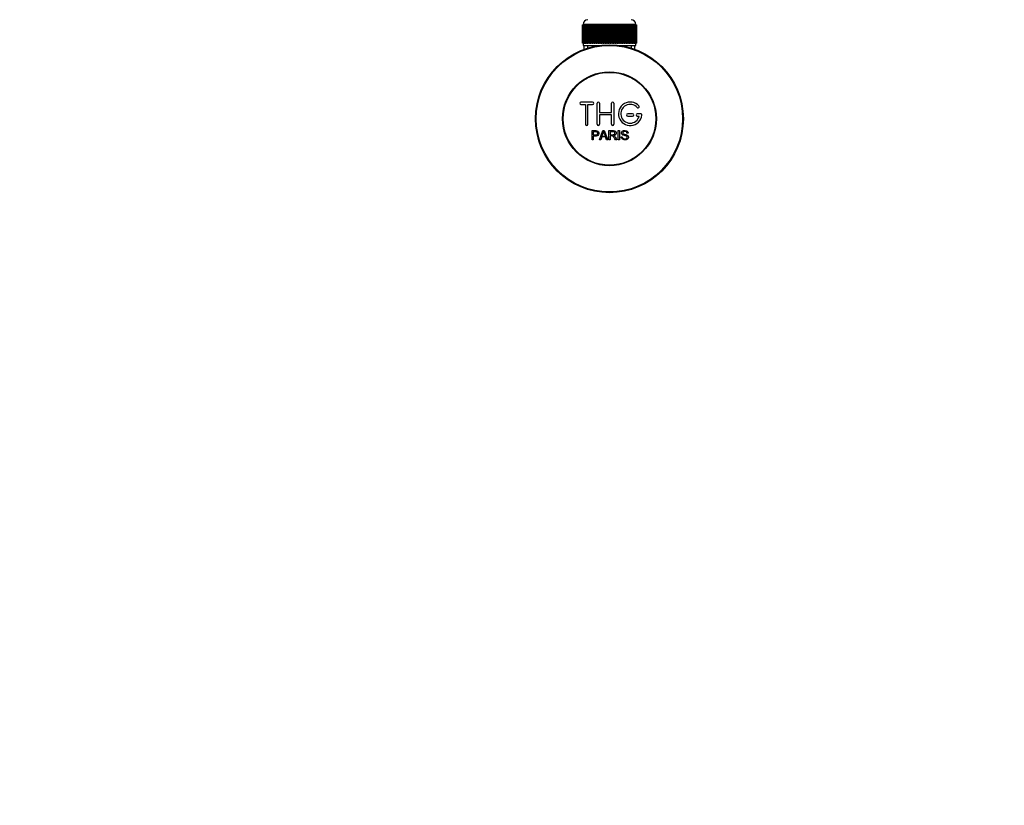
# Model space of a CAD drawing. Units: millimetres. Extents: x 0 to 1478, y 0 to 1758.
# Drawn here: x 420 to 839, y 0 to 335 of the extents above; entities that cross this region are included whole.
import ezdxf
from ezdxf import colors
from ezdxf.entities.mleader import LeaderData, LeaderLine
from ezdxf.math import Vec2, Vec3

# ---------------------------------------------------------------- set-up
doc = ezdxf.new("R2010")
doc.units = ezdxf.units.MM
doc.layers.add('DV3_Défaut', color=7, linetype='Continuous')
doc.layers.add('Défaut', color=7, linetype='Continuous')

# ---------------------------------------------------------------- blocks, each defined once
blk = doc.blocks.new('_DOT')
at = {"color": 0}
blk.add_line((0, 0), (-1, 0), dxfattribs=at)
at = {"color": 0, "const_width": 0.333}
blk.add_lwpolyline([(-0.1665, 0, 1), (0.1665, 0, 1)], format="xyb", close=True, dxfattribs=at)
blk = doc.blocks.new('SE2')
at = {"layer": 'DV3_Défaut', "color": 7, "linetype": 'Continuous'}
for p, q in [((659.38, 324.72), (659.38, 332.52)), ((659.38, 332.52), (659.4, 332.52)), ((659.38, 332.52), (659.38, 332.52)), ((659.38, 332.52), (659.38, 324.72)), ((659.4, 332.52), (659.45, 332.52)), ((659.4, 332.52), (659.4, 324.72)), ((659.45, 324.72), (659.45, 332.52)), ((659.45, 332.52), (659.51, 332.52)), ((659.51, 332.52), (659.61, 332.52)), ((659.51, 332.52), (659.51, 324.72)), ((659.61, 324.72), (659.61, 332.52)), ((659.61, 332.52), (659.72, 332.52)), ((682.13, 332.72), (659.63, 332.72)), ((659.63, 332.72), (659.63, 332.52)), ((659.72, 332.52), (659.87, 332.52)), ((659.72, 332.52), (659.72, 324.72)), ((659.87, 324.72), (659.87, 332.52)), ((659.87, 332.52), (660.01, 332.52)), ((660.01, 332.52), (660.21, 332.52)), ((660.01, 332.52), (660.01, 324.72)), ((660.21, 324.72), (660.21, 332.52)), ((660.21, 332.52), (660.39, 332.52)), ((660.39, 332.52), (660.64, 332.52)), ((660.39, 332.52), (660.39, 324.72)), ((660.64, 324.72), (660.64, 332.52)), ((660.64, 332.52), (660.86, 332.52)), ((660.86, 332.52), (661.15, 332.52)), ((660.86, 332.52), (660.86, 324.72)), ((661.15, 324.72), (661.15, 332.52)), ((661.15, 332.52), (661.41, 332.52)), ((661.41, 332.52), (661.74, 332.52)), ((661.41, 332.52), (661.41, 324.72)), ((661.74, 324.72), (661.74, 332.52)), ((661.74, 332.52), (662.03, 332.52)), ((662.03, 332.52), (662.4, 332.52)), ((662.03, 332.52), (662.03, 324.72)), ((662.4, 324.72), (662.4, 332.52)), ((662.4, 332.52), (662.73, 332.52)), ((662.73, 332.52), (663.14, 332.52)), ((662.73, 332.52), (662.73, 324.72)), ((663.14, 324.72), (663.14, 332.52)), ((663.14, 332.52), (663.47, 332.52)), ((663.47, 332.52), (663.47, 324.72)), ((663.47, 332.52), (663.49, 332.52)), ((663.49, 332.52), (663.93, 332.52)), ((663.49, 332.52), (663.49, 324.72)), ((663.93, 324.72), (663.93, 332.52)), ((663.93, 332.52), (664.26, 332.52)), ((664.26, 332.52), (664.26, 324.72)), ((664.26, 332.52), (664.3, 332.52)), ((664.3, 332.52), (664.78, 332.52)), ((664.3, 332.52), (664.3, 324.72)), ((664.78, 324.72), (664.78, 332.52)), ((664.78, 332.52), (665.11, 332.52)), ((665.11, 332.52), (665.11, 324.72)), ((665.11, 332.52), (665.18, 332.52)), ((665.18, 332.52), (665.68, 332.52)), ((665.18, 332.52), (665.18, 324.72)), ((665.68, 324.72), (665.68, 332.52)), ((665.68, 332.52), (665.99, 332.52)), ((665.99, 332.52), (665.99, 324.72)), ((665.99, 332.52), (666.1, 332.52)), ((666.1, 332.52), (666.62, 332.52)), ((666.1, 332.52), (666.1, 324.72)), ((666.62, 324.72), (666.62, 332.52)), ((666.62, 332.52), (666.92, 332.52)), ((666.92, 332.52), (666.92, 324.72)), ((666.92, 332.52), (667.05, 332.52)), ((667.05, 332.52), (667.59, 332.52)), ((667.05, 332.52), (667.05, 324.72)), ((667.59, 324.72), (667.59, 332.52)), ((667.59, 332.52), (667.88, 332.52)), ((667.88, 332.52), (667.88, 324.72)), ((667.88, 332.52), (668.04, 332.52)), ((668.04, 332.52), (668.59, 332.52)), ((668.04, 332.52), (668.04, 324.72)), ((668.59, 324.72), (668.59, 332.52)), ((668.59, 332.52), (668.87, 332.52)), ((668.87, 332.52), (668.87, 324.72)), ((668.87, 332.52), (669.05, 332.52)), ((669.05, 332.52), (669.61, 332.52)), ((669.05, 332.52), (669.05, 324.72)), ((669.61, 324.72), (669.61, 332.52)), ((669.61, 332.52), (669.87, 332.52)), ((669.87, 332.52), (669.87, 324.72)), ((669.87, 332.52), (670.08, 332.52)), ((670.08, 332.52), (670.64, 332.52)), ((670.08, 332.52), (670.08, 324.72)), ((670.64, 324.72), (670.64, 332.52)), ((670.64, 332.52), (670.88, 332.52)), ((670.88, 332.52), (670.88, 324.72)), ((670.88, 332.52), (671.11, 332.52)), ((671.11, 332.52), (671.68, 332.52)), ((671.11, 332.52), (671.11, 324.72)), ((671.68, 324.72), (671.68, 332.52)), ((671.68, 332.52), (671.88, 332.52)), ((671.88, 332.52), (671.88, 324.72)), ((671.88, 332.52), (672.14, 332.52)), ((672.14, 332.52), (672.7, 332.52)), ((672.14, 332.52), (672.14, 324.72)), ((672.7, 324.72), (672.7, 332.52)), ((672.7, 332.52), (672.88, 332.52)), ((672.88, 332.52), (672.88, 324.72)), ((672.88, 332.52), (673.16, 332.52)), ((673.16, 332.52), (673.71, 332.52)), ((673.16, 332.52), (673.16, 324.72)), ((673.71, 324.72), (673.71, 332.52)), ((673.71, 332.52), (673.87, 332.52)), ((673.87, 332.52), (673.87, 324.72)), ((673.87, 332.52), (674.16, 332.52)), ((674.16, 332.52), (674.7, 332.52)), ((674.16, 332.52), (674.16, 324.72)), ((674.7, 324.72), (674.7, 332.52)), ((674.7, 332.52), (674.83, 332.52)), ((674.83, 332.52), (674.83, 324.72)), ((674.83, 332.52), (675.13, 332.52)), ((675.13, 332.52), (675.66, 332.52)), ((675.13, 332.52), (675.13, 324.72)), ((675.66, 324.72), (675.66, 332.52)), ((675.66, 332.52), (675.76, 332.52)), ((675.76, 332.52), (675.76, 324.72)), ((675.76, 332.52), (676.07, 332.52)), ((676.07, 332.52), (676.57, 332.52)), ((676.07, 332.52), (676.07, 324.72)), ((676.57, 324.72), (676.57, 332.52)), ((676.57, 332.52), (676.65, 332.52)), ((676.65, 332.52), (676.65, 324.72)), ((676.65, 332.52), (676.97, 332.52)), ((676.97, 332.52), (677.45, 332.52)), ((676.97, 332.52), (676.97, 324.72)), ((677.45, 324.72), (677.45, 332.52)), ((677.45, 332.52), (677.49, 332.52)), ((677.49, 332.52), (677.49, 324.72)), ((677.49, 332.52), (677.82, 332.52)), ((677.82, 332.52), (678.27, 332.52)), ((677.82, 332.52), (677.82, 324.72)), ((678.27, 324.72), (678.27, 332.52)), ((678.27, 332.52), (678.28, 332.52)), ((678.28, 332.52), (678.28, 324.72)), ((678.28, 332.52), (678.61, 332.52)), ((678.61, 332.52), (679.03, 332.52)), ((678.61, 332.52), (678.61, 324.72)), ((679.03, 332.52), (679.35, 332.52)), ((679.03, 324.72), (679.03, 332.52)), ((679.35, 332.52), (679.72, 332.52)), ((679.35, 332.52), (679.35, 324.72)), ((679.72, 332.52), (680.01, 332.52)), ((679.72, 324.72), (679.72, 332.52)), ((680.01, 332.52), (680.34, 332.52)), ((680.01, 332.52), (680.01, 324.72)), ((680.34, 332.52), (680.6, 332.52)), ((680.34, 324.72), (680.34, 332.52)), ((680.6, 332.52), (680.89, 332.52)), ((680.6, 332.52), (680.6, 324.72)), ((680.89, 332.52), (681.11, 332.52)), ((680.89, 324.72), (680.89, 332.52)), ((681.11, 332.52), (681.36, 332.52)), ((681.11, 332.52), (681.11, 324.72)), ((681.36, 332.52), (681.54, 332.52)), ((681.36, 324.72), (681.36, 332.52)), ((681.54, 332.52), (681.74, 332.52)), ((681.54, 332.52), (681.54, 324.72)), ((681.74, 332.52), (681.88, 332.52)), ((681.74, 324.72), (681.74, 332.52)), ((681.88, 332.52), (682.03, 332.52)), ((681.88, 332.52), (681.88, 324.72)), ((682.03, 332.52), (682.14, 332.52)), ((682.03, 324.72), (682.03, 332.52)), ((682.13, 332.52), (682.13, 332.72)), ((682.14, 332.52), (682.24, 332.52)), ((682.14, 332.52), (682.14, 324.72)), ((682.24, 332.52), (682.3, 332.52)), ((682.24, 324.72), (682.24, 332.52)), ((682.3, 332.52), (682.35, 332.52)), ((682.3, 332.52), (682.3, 324.72)), ((682.35, 332.52), (682.37, 332.52)), ((682.35, 324.72), (682.35, 332.52)), ((682.37, 332.52), (682.38, 332.52)), ((682.37, 332.52), (682.37, 324.72)), ((682.38, 324.72), (682.38, 332.52)), ((659.4, 324.72), (659.38, 324.72)), ((659.38, 324.72), (659.38, 324.72)), ((659.4, 324.72), (659.45, 324.72)), ((659.51, 324.72), (659.45, 324.72)), ((659.51, 324.72), (659.61, 324.72)), ((659.72, 324.72), (659.61, 324.72)), ((659.63, 324.72), (659.63, 323.72)), ((659.63, 323.72), (666.54, 323.72)), ((659.72, 324.72), (659.87, 324.72)), ((660.01, 324.72), (659.87, 324.72)), ((660.01, 324.72), (660.21, 324.72)), ((660.03, 323.72), (660.03, 322.09)), ((660.39, 324.72), (660.21, 324.72)), ((660.39, 324.72), (660.64, 324.72)), ((660.86, 324.72), (660.64, 324.72)), ((660.86, 324.72), (661.15, 324.72)), ((661.41, 324.72), (661.15, 324.72)), ((661.41, 324.72), (661.74, 324.72)), ((661.56, 323.72), (661.56, 322.09)), ((662.03, 324.72), (661.74, 324.72)), ((662.03, 324.72), (662.4, 324.72)), ((662.73, 324.72), (662.4, 324.72)), ((662.73, 324.72), (663.14, 324.72)), ((663.47, 324.72), (663.14, 324.72)), ((663.49, 324.72), (663.47, 324.72)), ((663.49, 324.72), (663.93, 324.72)), ((664.26, 324.72), (663.93, 324.72)), ((664.3, 324.72), (664.26, 324.72)), ((664.3, 324.72), (664.78, 324.72)), ((665.11, 324.72), (664.78, 324.72)), ((665.18, 324.72), (665.11, 324.72)), ((665.18, 324.72), (665.68, 324.72)), ((665.99, 324.72), (665.68, 324.72)), ((666.1, 324.72), (665.99, 324.72)), ((666.1, 324.72), (666.62, 324.72)), ((666.92, 324.72), (666.62, 324.72)), ((667.05, 324.72), (666.92, 324.72)), ((667.05, 324.72), (667.59, 324.72)), ((667.88, 324.72), (667.59, 324.72)), ((668.04, 324.72), (667.88, 324.72)), ((668.04, 324.72), (668.59, 324.72)), ((668.87, 324.72), (668.59, 324.72)), ((669.05, 324.72), (668.87, 324.72)), ((669.05, 324.72), (669.61, 324.72)), ((669.87, 324.72), (669.61, 324.72)), ((670.08, 324.72), (669.87, 324.72)), ((670.08, 324.72), (670.64, 324.72)), ((670.88, 324.72), (670.64, 324.72)), ((671.11, 324.72), (670.88, 324.72)), ((671.11, 324.72), (671.68, 324.72)), ((671.88, 324.72), (671.68, 324.72)), ((672.14, 324.72), (671.88, 324.72)), ((672.14, 324.72), (672.7, 324.72)), ((672.88, 324.72), (672.7, 324.72)), ((673.16, 324.72), (672.88, 324.72)), ((673.16, 324.72), (673.71, 324.72)), ((673.87, 324.72), (673.71, 324.72)), ((674.16, 324.72), (673.87, 324.72)), ((674.16, 324.72), (674.7, 324.72)), ((674.83, 324.72), (674.7, 324.72)), ((675.13, 324.72), (674.83, 324.72)), ((675.13, 324.72), (675.66, 324.72)), ((675.21, 323.72), (682.13, 323.72)), ((675.76, 324.72), (675.66, 324.72)), ((676.07, 324.72), (675.76, 324.72)), ((676.07, 324.72), (676.57, 324.72)), ((676.65, 324.72), (676.57, 324.72)), ((676.97, 324.72), (676.65, 324.72)), ((676.97, 324.72), (677.45, 324.72)), ((677.49, 324.72), (677.45, 324.72)), ((677.82, 324.72), (677.49, 324.72)), ((677.82, 324.72), (678.27, 324.72)), ((678.28, 324.72), (678.27, 324.72)), ((678.61, 324.72), (678.28, 324.72)), ((678.61, 324.72), (679.03, 324.72)), ((679.35, 324.72), (679.03, 324.72)), ((679.35, 324.72), (679.72, 324.72)), ((680.01, 324.72), (679.72, 324.72)), ((680.01, 324.72), (680.34, 324.72)), ((680.19, 323.72), (680.19, 322.09)), ((680.6, 324.72), (680.34, 324.72)), ((680.6, 324.72), (680.89, 324.72)), ((681.11, 324.72), (680.89, 324.72)), ((681.11, 324.72), (681.36, 324.72)), ((681.54, 324.72), (681.36, 324.72)), ((681.54, 324.72), (681.74, 324.72)), ((681.73, 322.09), (681.73, 323.72)), ((681.88, 324.72), (681.74, 324.72)), ((681.88, 324.72), (682.03, 324.72)), ((682.14, 324.72), (682.03, 324.72)), ((682.13, 323.72), (682.13, 324.72)), ((682.14, 324.72), (682.24, 324.72)), ((682.3, 324.72), (682.24, 324.72)), ((682.3, 324.72), (682.35, 324.72)), ((682.37, 324.72), (682.35, 324.72)), ((682.37, 324.72), (682.38, 324.72)), ((663.71, 299.64), (658.71, 299.64)), ((658.71, 298.64), (660.71, 298.64)), ((660.71, 298.64), (660.71, 290.14)), ((661.71, 290.14), (661.71, 298.64)), ((661.71, 298.64), (663.71, 298.64)), ((665.71, 290.14), (665.71, 299.14)), ((666.71, 299.14), (666.71, 295.14)), ((671.71, 295.14), (671.71, 299.14)), ((672.71, 299.14), (672.71, 290.14)), ((666.71, 295.14), (671.71, 295.14)), ((671.71, 294.14), (666.71, 294.14)), ((666.71, 294.14), (666.71, 290.14)), ((671.71, 290.14), (671.71, 294.14)), ((680.71, 294.64), (678.71, 294.64)), ((684.18, 294.64), (682.71, 294.64)), ((678.71, 293.64), (680.71, 293.64)), ((682.71, 293.64), (683.58, 293.64)), ((663.45, 283.57), (663.45, 287.44)), ((663.96, 286.98), (663.96, 285.6)), ((666.63, 283.57), (668.12, 287.44)), ((668.12, 287.44), (668.67, 287.44)), ((668.67, 287.44), (670.25, 283.57)), ((670.67, 283.57), (670.67, 287.44)), ((671.18, 287.01), (671.18, 285.73)), ((674.65, 283.57), (674.65, 287.44)), ((674.65, 287.44), (675.16, 287.44)), ((675.16, 287.44), (675.16, 283.57)), ((678.85, 286.35), (678.36, 286.31)), ((663.96, 283.57), (663.45, 283.57)), ((663.96, 285.14), (663.96, 283.57)), ((667.17, 283.57), (666.63, 283.57)), ((667.6, 284.74), (667.17, 283.57)), ((669.22, 284.74), (667.6, 284.74)), ((667.74, 285.16), (669.06, 285.16)), ((669.67, 283.57), (669.22, 284.74)), ((670.25, 283.57), (669.67, 283.57)), ((671.18, 283.57), (670.67, 283.57)), ((671.18, 285.29), (671.18, 283.57)), ((674.07, 283.57), (673.43, 283.57)), ((675.16, 283.57), (674.65, 283.57)), ((675.89, 284.82), (676.37, 284.86))]:
    blk.add_line(p, q, dxfattribs=at)
for radius in [31.5, 31.2, 20, 19.75]:
    blk.add_circle((670.88, 292.52), radius, dxfattribs=at)
for centre, radius, start, end in [((661.63, 332.72), 2, 90, 180), ((680.13, 332.72), 2, 0, 90), ((658.71, 299.14), 0.5, 90, 270), ((663.71, 299.14), 0.5, 270, 90), ((666.21, 299.14), 0.5, 0, 180), ((672.21, 299.14), 0.5, 0, 180), ((679.71, 294.64), 5, 41.8103, 353.6206), ((679.71, 294.64), 4, 41.8103, 345.5225), ((683.06, 297.64), 0.5, 221.8103, 41.8103), ((678.71, 294.14), 0.5, 90, 270), ((680.71, 294.14), 0.5, 270, 90), ((682.71, 294.14), 0.5, 90, 270), ((684.18, 294.14), 0.5, 353.6206, 90), ((661.21, 290.14), 0.5, 180, 0), ((666.21, 290.14), 0.5, 180, 0), ((672.21, 290.14), 0.5, 180, 0), ((657.17, 289.81), 11.56, 336.2717, 346.0894), ((701.18, 297.91), 34.55, 198.3483, 201.6523)]:
    blk.add_arc(centre, radius, start, end, dxfattribs=at)
for points, knots in [([(663.45, 287.44), (664.01, 287.44), (664.57, 287.46), (665.42, 287.43), (665.71, 287.39), (666.18, 287.09), (666.33, 286.82), (666.43, 286.27), (666.39, 285.98), (666.13, 285.49), (665.9, 285.3), (665.36, 285.15), (665.08, 285.14), (664.52, 285.14), (664.24, 285.14), (663.96, 285.14)], [0, 0, 0, 0, 0.25, 0.25, 0.375, 0.375, 0.5, 0.5, 0.625, 0.625, 0.75, 0.75, 0.875, 0.875, 1, 1, 1, 1]), ([(663.96, 285.6), (664.32, 285.6), (664.68, 285.59), (665.04, 285.6), (665.17, 285.6), (665.3, 285.62), (665.43, 285.66), (665.49, 285.68), (665.56, 285.71), (665.62, 285.74), (665.68, 285.78), (665.73, 285.84), (665.77, 285.9), (665.8, 285.95), (665.83, 286.01), (665.85, 286.07), (665.87, 286.16), (665.88, 286.25), (665.88, 286.34), (665.87, 286.42), (665.86, 286.51), (665.83, 286.58), (665.8, 286.66), (665.75, 286.73), (665.7, 286.79), (665.65, 286.84), (665.59, 286.88), (665.52, 286.91), (665.47, 286.94), (665.41, 286.96), (665.34, 286.97), (665.07, 287), (664.79, 286.98), (664.51, 286.98), (664.33, 286.98), (664.15, 286.98), (663.96, 286.98)], [0, 0, 0, 0, 0.231765, 0.231765, 0.231765, 0.316277, 0.316277, 0.316277, 0.361783, 0.361783, 0.361783, 0.408006, 0.408006, 0.408006, 0.448771, 0.448771, 0.448771, 0.50874, 0.50874, 0.50874, 0.561715, 0.561715, 0.561715, 0.615279, 0.615279, 0.615279, 0.661556, 0.661556, 0.661556, 0.702535, 0.702535, 0.702535, 0.881689, 0.881689, 0.881689, 1, 1, 1, 1]), ([(670.67, 287.44), (671.28, 287.44), (671.9, 287.46), (672.52, 287.44), (672.67, 287.43), (672.83, 287.42), (672.98, 287.39), (673.09, 287.37), (673.19, 287.33), (673.28, 287.28), (673.38, 287.23), (673.46, 287.15), (673.53, 287.07), (673.6, 286.97), (673.66, 286.86), (673.7, 286.75), (673.74, 286.63), (673.76, 286.51), (673.76, 286.39), (673.76, 286.26), (673.74, 286.14), (673.7, 286.02), (673.66, 285.91), (673.59, 285.8), (673.51, 285.71), (673.44, 285.63), (673.35, 285.56), (673.26, 285.51), (673.12, 285.44), (672.97, 285.39), (672.82, 285.36), (672.77, 285.35), (672.72, 285.34), (672.67, 285.33)], [0, 0, 0, 0, 0.342367, 0.342367, 0.342367, 0.429636, 0.429636, 0.429636, 0.489631, 0.489631, 0.489631, 0.550431, 0.550431, 0.550431, 0.618335, 0.618335, 0.618335, 0.686568, 0.686568, 0.686568, 0.757145, 0.757145, 0.757145, 0.82455, 0.82455, 0.82455, 0.884309, 0.884309, 0.884309, 0.97195, 0.97195, 0.97195, 1, 1, 1, 1]), ([(671.18, 285.73), (671.59, 285.73), (671.99, 285.72), (672.4, 285.74), (672.52, 285.74), (672.64, 285.75), (672.75, 285.78), (672.82, 285.8), (672.89, 285.83), (672.96, 285.87), (673.01, 285.9), (673.06, 285.94), (673.1, 285.99), (673.14, 286.04), (673.17, 286.09), (673.19, 286.15), (673.22, 286.21), (673.23, 286.28), (673.23, 286.35), (673.24, 286.42), (673.23, 286.49), (673.21, 286.56), (673.19, 286.63), (673.16, 286.7), (673.11, 286.75), (673.07, 286.8), (673.03, 286.85), (672.97, 286.88), (672.92, 286.92), (672.86, 286.94), (672.79, 286.96), (672.67, 287), (672.54, 287.01), (672.41, 287.01), (672, 287.01), (671.59, 287.01), (671.18, 287.01)], [0, 0, 0, 0, 0.254173, 0.254173, 0.254173, 0.326818, 0.326818, 0.326818, 0.373831, 0.373831, 0.373831, 0.41241, 0.41241, 0.41241, 0.45084, 0.45084, 0.45084, 0.494322, 0.494322, 0.494322, 0.538141, 0.538141, 0.538141, 0.5837, 0.5837, 0.5837, 0.62279, 0.62279, 0.62279, 0.663667, 0.663667, 0.663667, 0.744083, 0.744083, 0.744083, 1, 1, 1, 1]), ([(672.67, 285.33), (672.76, 285.29), (672.84, 285.24), (672.99, 285.13), (673.06, 285.06), (673.25, 284.85), (673.36, 284.69), (673.67, 284.21), (673.87, 283.89), (674.07, 283.57)], [0, 0, 0, 0, 0.125, 0.125, 0.25, 0.25, 0.5, 0.5, 1, 1, 1, 1]), ([(678.36, 286.31), (678.33, 286.53), (678.25, 286.74), (677.91, 287.01), (677.69, 287.05), (677.26, 287.06), (677.04, 287.05), (676.65, 286.85), (676.51, 286.64), (676.54, 286.32), (676.59, 286.22), (676.74, 286.07), (676.85, 286.03), (677.15, 285.92), (677.36, 285.88), (677.99, 285.73), (678.44, 285.63), (679.01, 285), (679.03, 284.49), (678.59, 283.75), (678.15, 283.55), (677.3, 283.48), (676.85, 283.53), (676.13, 283.97), (675.9, 284.39), (675.89, 284.82)], [0, 0, 0, 0, 0.0625, 0.0625, 0.125, 0.125, 0.1875, 0.1875, 0.25, 0.25, 0.28125, 0.28125, 0.3125, 0.3125, 0.375, 0.375, 0.5, 0.5, 0.625, 0.625, 0.75, 0.75, 0.875, 0.875, 1, 1, 1, 1]), ([(676.37, 284.86), (676.4, 284.65), (676.46, 284.43), (676.76, 284.13), (676.97, 284.04), (677.38, 283.95), (677.6, 283.95), (678.02, 284.03), (678.24, 284.12), (678.49, 284.47), (678.51, 284.72), (678.28, 285.08), (678.06, 285.16), (677.44, 285.34), (677.01, 285.39), (676.43, 285.67), (676.26, 285.81), (676.04, 286.18), (676.01, 286.41), (676.09, 286.83), (676.2, 287.03), (676.52, 287.31), (676.72, 287.4), (677.34, 287.55), (677.79, 287.53), (678.57, 287.18), (678.83, 286.78), (678.85, 286.35)], [0, 0, 0, 0, 0.0625, 0.0625, 0.125, 0.125, 0.1875, 0.1875, 0.25, 0.25, 0.3125, 0.3125, 0.375, 0.375, 0.5, 0.5, 0.5625, 0.5625, 0.625, 0.625, 0.6875, 0.6875, 0.75, 0.75, 0.875, 0.875, 1, 1, 1, 1]), ([(673.43, 283.57), (673.29, 283.79), (673.15, 284.01), (672.88, 284.44), (672.74, 284.66), (672.54, 284.92), (672.5, 284.97), (672.41, 285.07), (672.37, 285.11), (672.21, 285.23), (672.09, 285.28), (671.89, 285.29), (671.83, 285.29), (671.7, 285.29), (671.5, 285.29), (671.31, 285.29), (671.18, 285.29)], [0, 0, 0, 0, 0.25, 0.25, 0.5, 0.5, 0.5625, 0.5625, 0.625, 0.625, 0.75, 0.75, 0.8125, 0.8125, 0.875, 1, 1, 1, 1])]:
    blk.add_open_spline(points, degree=3, knots=knots, dxfattribs=at)

msp = doc.modelspace()

# ---------------------------------------------------------------- block references
at = {"layer": 'Défaut'}
msp.add_blockref('SE2', (0, 0), dxfattribs=at)

# ---------------------------------------------------------------- leaders
at = {"layer": 'Défaut', "color": 7, "linetype": 'Continuous'}
ml = msp.add_multileader_mtext('Standard', dxfattribs=at)
ml.set_content('{\\pxsm0.9;\\fSolid Edge ISO|b1||i0||c0|p34;\\W1.;19/06/2018\\P}', color=256)
ml.set_leader_properties()
ml.set_arrow_properties(name='DOT')
ml.build(insert=Vec2(0, 0))
ml.multileader.update_dxf_attribs({"leader_type": 0, "dogleg_length": 0, "arrow_head_size": 12})
ctx = ml.context
ctx.base_point, ctx.char_height, ctx.arrow_head_size, ctx.landing_gap_size = Vec3(1390.41, 1750.71), 12, 12, 4.2
notes = []
notes.append((ctx, [(0, (0, 0, 0), (0, 0), (1, 0), 1, [])]))
ctx.mtext.insert = Vec3(1392.41, 1756.83)
for ctx, leaders in notes:
    for number, flags, end, landing, length, lines in leaders:
        leader = LeaderData()
        leader.index, (leader.has_last_leader_line, leader.has_dogleg_vector, leader.attachment_direction) = number, flags
        leader.last_leader_point, leader.dogleg_vector, leader.dogleg_length = Vec3(end), Vec3(landing), length
        for number, points, colour, breaks in lines:
            line = LeaderLine()
            line.index, line.vertices, line.color, line.breaks = number, Vec3.list(points), colors.encode_raw_color(colour), breaks
            leader.lines.append(line)
        ctx.leaders.append(leader)

doc.saveas('drawing.dxf')
